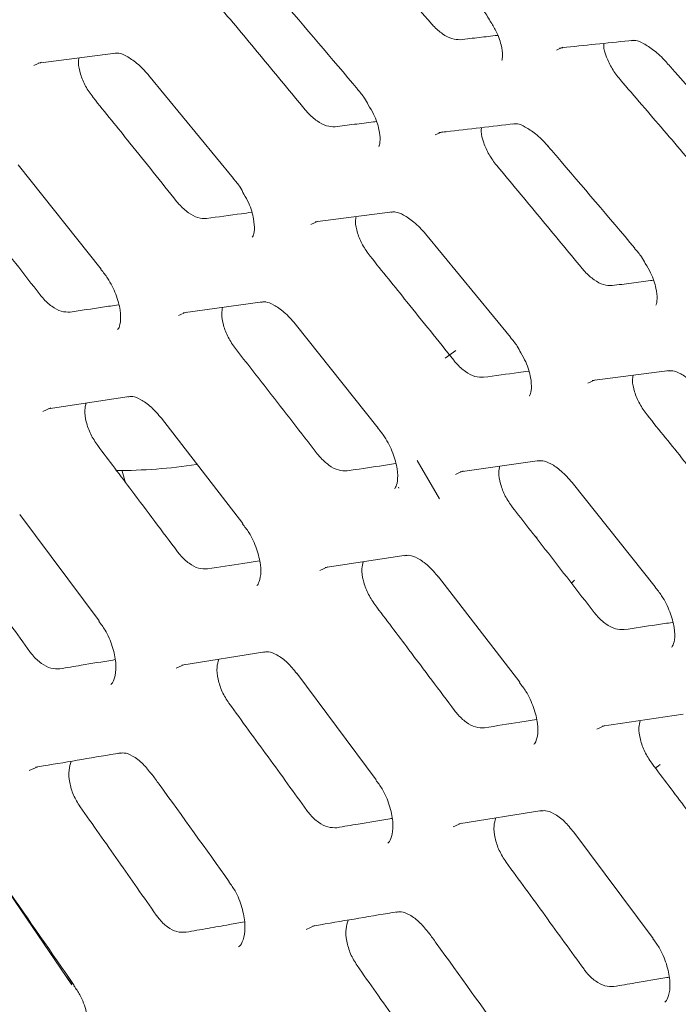
# Model space of a CAD drawing. Units: millimetres. Extents: x -16443 to 11708, y 264 to 3850.
# Drawn here: x -14226 to -14209, y 1953 to 1977 of the extents above; entities that cross this region are included whole.
import ezdxf

# ---------------------------------------------------------------- set-up
doc = ezdxf.new("R2010")
doc.units = ezdxf.units.MM
doc.layers.add('M-OBJECT-FRAME', color=20, linetype='Continuous', lineweight=15)

msp = doc.modelspace()

# ---------------------------------------------------------------- linework, layer by layer
at = {"layer": 'M-OBJECT-FRAME', "linetype": 'Continuous'}
for p, q in [((-14225.155, 1975.976), (-14223.242, 1976.224)), ((-14222.424, 1975.676), (-14220.323, 1973.124)), ((-14217.249, 1975.325), (-14217.25, 1975.327)), ((-14225.649, 1973.455), (-14223.595, 1970.877)), ((-14218.306, 1972.049), (-14216.393, 1972.297)), ((-14215.576, 1971.748), (-14213.475, 1969.197)), ((-14210.401, 1971.398), (-14210.402, 1971.399)), ((-14221.567, 1969.796), (-14219.608, 1970.071)), ((-14218.8, 1969.528), (-14216.746, 1966.949)), ((-14214.826, 1968.87), (-14215.089, 1968.678)), ((-14211.458, 1968.121), (-14209.545, 1968.369)), ((-14224.908, 1967.427), (-14222.902, 1967.729)), ((-14222.104, 1967.192), (-14220.097, 1964.586)), ((-14215.783, 1966.146), (-14215.235, 1965.201)), ((-14214.719, 1965.868), (-14212.759, 1966.143)), ((-14223.079, 1965.897), (-14223.074, 1965.879)), ((-14223.074, 1965.879), (-14222.99, 1965.597)), ((-14216.234, 1965.462), (-14216.246, 1965.483)), ((-14211.952, 1965.6), (-14209.898, 1963.021)), ((-14225.608, 1964.81), (-14223.647, 1962.178)), ((-14212.877, 1964.266), (-14212.82, 1964.253)), ((-14218.06, 1963.5), (-14216.054, 1963.802)), ((-14215.256, 1963.264), (-14213.249, 1960.659)), ((-14211.895, 1963.182), (-14211.971, 1963.114)), ((-14221.601, 1961.085), (-14219.548, 1961.414)), ((-14218.76, 1960.883), (-14216.799, 1958.25)), ((-14211.211, 1959.572), (-14209.205, 1959.874)), ((-14214.752, 1957.157), (-14212.699, 1957.487)), ((-14211.912, 1956.955), (-14209.951, 1954.322)), ((-14224.322, 1953.173), (-14226.162, 1955.881)), ((-14224.318, 1953.189), (-14224.444, 1953.367))]:
    msp.add_line(p, q, dxfattribs=at)
at = {"layer": 'M-OBJECT-FRAME', "linetype": 'Continuous', "flags": 128}
for points in [[(-14212.343, 1976.296), (-14212.182, 1976.366), (-14212.182, 1976.366), (-14212.182, 1976.366)], [(-14225.257, 1975.915), (-14225.08, 1975.995), (-14225.08, 1975.995), (-14225.08, 1975.995)], [(-14215.335, 1974.199), (-14215.166, 1974.275), (-14215.166, 1974.275), (-14215.166, 1974.275)], [(-14218.409, 1971.987), (-14218.231, 1972.068), (-14218.231, 1972.068), (-14218.231, 1972.068)], [(-14221.683, 1969.729), (-14221.497, 1969.814), (-14221.497, 1969.814), (-14221.497, 1969.814)], [(-14211.561, 1968.06), (-14211.383, 1968.14), (-14211.383, 1968.14), (-14211.383, 1968.14)], [(-14225.036, 1967.356), (-14224.842, 1967.445), (-14224.842, 1967.445), (-14224.842, 1967.445)], [(-14214.835, 1965.801), (-14214.649, 1965.886), (-14214.649, 1965.886), (-14214.649, 1965.886)], [(-14218.188, 1963.428), (-14217.994, 1963.517), (-14217.994, 1963.517), (-14217.994, 1963.517)], [(-14221.741, 1961.009), (-14221.539, 1961.102), (-14221.539, 1961.102), (-14221.539, 1961.102)], [(-14211.34, 1959.501), (-14211.146, 1959.589), (-14211.146, 1959.589), (-14211.146, 1959.589)], [(-14209.897, 1958.534), (-14209.82, 1958.591), (-14209.779, 1958.622)], [(-14225.373, 1958.475), (-14225.163, 1958.572), (-14225.163, 1958.572), (-14225.163, 1958.572)], [(-14214.892, 1957.082), (-14214.69, 1957.174), (-14214.69, 1957.174), (-14214.69, 1957.174)], [(-14218.525, 1954.548), (-14218.314, 1954.644), (-14218.314, 1954.644), (-14218.314, 1954.644)]]:
    msp.add_lwpolyline(points, dxfattribs=at)
at = {"layer": 'M-OBJECT-FRAME', "linetype": 'Continuous'}
msp.add_arc((-14223.264, 1979.73), 13.835, 270.1441, 278.4305, dxfattribs=at)
for points, knots in [([(-14360.869, 2010.289), (-14360.613, 2010.14), (-14359.821, 2009.676), (-14313.441, 1983.237), (-14244.409, 1943.453), (-14164.565, 1897.699), (-14124.635, 1874.796), (-14104.673, 1863.345), (-14094.689, 1857.622), (-14089.779, 1854.802), (-14087.717, 1853.624), (-14087.082, 1853.261)], [0, 0, 0, 0, 0.0027921, 0.0086531, 0.5086646, 0.7586703, 0.8836731, 0.9461746, 0.9774253, 0.9930506, 1, 1, 1, 1]), ([(-14217.616, 1979.497), (-14217.436, 1979.287), (-14217.074, 1978.868), (-14216.354, 1978.028), (-14215.815, 1977.397), (-14215.456, 1976.977)], [0, 0, 0, 0, 0.25015, 0.500299, 1, 1, 1, 1]), ([(-14219.399, 1977.85), (-14219.332, 1977.772), (-14218.613, 1976.932), (-14217.899, 1976.09), (-14217.251, 1975.326)], [0, 0, 0, 0, 0.093673, 1, 1, 1, 1]), ([(-14220.667, 1977.37), (-14220.49, 1977.158), (-14220.137, 1976.734), (-14219.432, 1975.886), (-14218.905, 1975.248), (-14218.553, 1974.823)], [0, 0, 0, 0, 0.250103, 0.500206, 1, 1, 1, 1]), ([(-14214.265, 1977.405), (-14214.203, 1977.338), (-14214.1, 1977.226), (-14214.027, 1977.096), (-14213.998, 1977.045)], [0, 0, 0, 0, 0.606917, 1, 1, 1, 1]), ([(-14214.718, 1976.554), (-14214.784, 1976.556), (-14214.917, 1976.56), (-14215.155, 1976.688), (-14215.338, 1976.843), (-14215.433, 1976.951), (-14215.456, 1976.977)], [0, 0, 0, 0, 0.300834, 0.601647, 0.902197, 1, 1, 1, 1]), ([(-14213.998, 1977.045), (-14213.947, 1976.965), (-14213.811, 1976.752), (-14213.701, 1976.431), (-14213.659, 1976.155), (-14213.692, 1976.03), (-14213.688, 1976.037), (-14213.687, 1976.039)], [0, 0, 0, 0, 0.16177, 0.429587, 0.650456, 0.880554, 1, 1, 1, 1]), ([(-14214.718, 1976.554), (-14214.562, 1976.572), (-14214.255, 1976.608), (-14213.95, 1976.643), (-14213.799, 1976.661)], [0, 0, 0, 0, 0.507066, 1, 1, 1, 1]), ([(-14212.266, 1976.346), (-14212.209, 1976.353), (-14211.599, 1976.419), (-14210.995, 1976.482), (-14210.448, 1976.54)], [0, 0, 0, 0, 0.0936455, 1, 1, 1, 1]), ([(-14210.768, 1975.569), (-14210.837, 1975.657), (-14210.974, 1975.834), (-14211.11, 1976.126), (-14211.178, 1976.346), (-14211.17, 1976.442), (-14211.169, 1976.463)], [0, 0, 0, 0, 0.3030991, 0.6061095, 0.9113724, 1, 1, 1, 1]), ([(-14210.488, 1976.529), (-14210.453, 1976.534), (-14210.376, 1976.545), (-14210.195, 1976.471), (-14209.923, 1976.295), (-14209.722, 1976.109), (-14209.618, 1975.991), (-14209.609, 1975.98)], [0, 0, 0, 0, 0.201746, 0.448561, 0.694789, 0.971859, 1, 1, 1, 1]), ([(-14223.28, 1976.213), (-14223.243, 1976.219), (-14223.157, 1976.232), (-14222.977, 1976.159), (-14222.703, 1975.977), (-14222.516, 1975.789), (-14222.425, 1975.678), (-14222.423, 1975.676)], [0, 0, 0, 0, 0.201332, 0.456339, 0.714325, 0.996085, 1, 1, 1, 1]), ([(-14223.796, 1975.128), (-14223.861, 1975.219), (-14223.992, 1975.399), (-14224.114, 1975.701), (-14224.169, 1975.95), (-14224.15, 1976.067), (-14224.143, 1976.108)], [0, 0, 0, 0, 0.283221, 0.566409, 0.85069, 1, 1, 1, 1]), ([(-14209.609, 1975.98), (-14209.54, 1975.903), (-14208.805, 1975.073), (-14208.075, 1974.239), (-14207.413, 1973.483)], [0, 0, 0, 0, 0.093646, 1, 1, 1, 1]), ([(-14210.768, 1975.569), (-14210.587, 1975.359), (-14210.226, 1974.94), (-14209.505, 1974.1), (-14208.967, 1973.47), (-14208.608, 1973.049)], [0, 0, 0, 0, 0.25015, 0.500299, 1, 1, 1, 1]), ([(-14217.256, 1975.32), (-14217.195, 1975.252), (-14217.092, 1975.137), (-14217.021, 1975.002), (-14216.993, 1974.947)], [0, 0, 0, 0, 0.594349, 1, 1, 1, 1]), ([(-14223.796, 1975.128), (-14223.492, 1974.751), (-14222.995, 1974.134), (-14222.306, 1973.276), (-14221.922, 1972.795), (-14221.729, 1972.555)], [0, 0, 0, 0, 0.440257, 0.720128, 1, 1, 1, 1]), ([(-14216.993, 1974.947), (-14216.946, 1974.87), (-14216.819, 1974.66), (-14216.72, 1974.338), (-14216.688, 1974.054), (-14216.727, 1973.915), (-14216.73, 1973.916), (-14216.731, 1973.916)], [0, 0, 0, 0, 0.148447, 0.404314, 0.61811, 0.840528, 1, 1, 1, 1]), ([(-14217.814, 1974.399), (-14217.882, 1974.401), (-14218.018, 1974.404), (-14218.257, 1974.532), (-14218.439, 1974.689), (-14218.531, 1974.797), (-14218.553, 1974.823)], [0, 0, 0, 0, 0.301613, 0.60319, 0.904841, 1, 1, 1, 1]), ([(-14217.814, 1974.399), (-14217.655, 1974.42), (-14217.336, 1974.461), (-14216.997, 1974.504), (-14216.818, 1974.527), (-14216.797, 1974.53)], [0, 0, 0, 0, 0.4691104, 0.9382208, 1, 1, 1, 1]), ([(-14215.245, 1974.256), (-14215.186, 1974.263), (-14214.561, 1974.338), (-14213.941, 1974.411), (-14213.379, 1974.477)], [0, 0, 0, 0, 0.093674, 1, 1, 1, 1]), ([(-14213.419, 1974.466), (-14213.383, 1974.471), (-14213.302, 1974.483), (-14213.121, 1974.41), (-14212.848, 1974.231), (-14212.65, 1974.039), (-14212.549, 1973.92), (-14212.54, 1973.909)], [0, 0, 0, 0, 0.1992617, 0.4471374, 0.6961637, 0.9724451, 1, 1, 1, 1]), ([(-14213.818, 1973.442), (-14213.885, 1973.532), (-14214.019, 1973.71), (-14214.148, 1974.007), (-14214.21, 1974.243), (-14214.197, 1974.349), (-14214.193, 1974.38)], [0, 0, 0, 0, 0.292217, 0.584379, 0.877955, 1, 1, 1, 1]), ([(-14212.551, 1973.923), (-14212.484, 1973.844), (-14211.764, 1973.005), (-14211.05, 1972.162), (-14210.403, 1971.398)], [0, 0, 0, 0, 0.093673, 1, 1, 1, 1]), ([(-14213.818, 1973.442), (-14213.642, 1973.23), (-14213.288, 1972.806), (-14212.583, 1971.958), (-14212.056, 1971.32), (-14211.705, 1970.895)], [0, 0, 0, 0, 0.250103, 0.500206, 1, 1, 1, 1]), ([(-14220.328, 1973.118), (-14220.268, 1973.049), (-14220.166, 1972.932), (-14220.097, 1972.792), (-14220.069, 1972.734)], [0, 0, 0, 0, 0.583393, 1, 1, 1, 1]), ([(-14227.124, 1972.842), (-14226.854, 1972.495), (-14226.381, 1971.889), (-14225.707, 1971.022), (-14225.305, 1970.502), (-14225.103, 1970.242)], [0, 0, 0, 0, 0.4003194, 0.7001591, 1, 1, 1, 1]), ([(-14220.99, 1972.131), (-14221.059, 1972.131), (-14221.198, 1972.133), (-14221.438, 1972.262), (-14221.617, 1972.42), (-14221.708, 1972.529), (-14221.729, 1972.555)], [0, 0, 0, 0, 0.302061, 0.604076, 0.906391, 1, 1, 1, 1]), ([(-14220.069, 1972.734), (-14220.026, 1972.66), (-14219.907, 1972.452), (-14219.819, 1972.128), (-14219.797, 1971.835), (-14219.846, 1971.678), (-14219.857, 1971.672), (-14219.862, 1971.668)], [0, 0, 0, 0, 0.135687, 0.378595, 0.584425, 0.798342, 1, 1, 1, 1]), ([(-14220.99, 1972.131), (-14220.703, 1972.171), (-14220.332, 1972.222), (-14219.962, 1972.273), (-14219.879, 1972.285)], [0, 0, 0, 0, 0.7746596, 1, 1, 1, 1]), ([(-14216.432, 1972.285), (-14216.394, 1972.291), (-14216.309, 1972.305), (-14216.129, 1972.231), (-14215.855, 1972.05), (-14215.668, 1971.861), (-14215.576, 1971.75), (-14215.575, 1971.749)], [0, 0, 0, 0, 0.201332, 0.456339, 0.714325, 0.996085, 1, 1, 1, 1]), ([(-14216.948, 1971.201), (-14217.013, 1971.291), (-14217.143, 1971.471), (-14217.265, 1971.774), (-14217.321, 1972.023), (-14217.301, 1972.14), (-14217.295, 1972.18)], [0, 0, 0, 0, 0.283221, 0.566409, 0.85069, 1, 1, 1, 1]), ([(-14210.408, 1971.392), (-14210.347, 1971.324), (-14210.244, 1971.209), (-14210.173, 1971.074), (-14210.144, 1971.02)], [0, 0, 0, 0, 0.594349, 1, 1, 1, 1]), ([(-14216.948, 1971.201), (-14216.644, 1970.824), (-14216.146, 1970.207), (-14215.458, 1969.349), (-14215.073, 1968.868), (-14214.881, 1968.627)], [0, 0, 0, 0, 0.440257, 0.720128, 1, 1, 1, 1]), ([(-14223.6, 1970.87), (-14223.543, 1970.8), (-14223.394, 1970.615), (-14223.221, 1970.253), (-14223.112, 1969.859), (-14223.109, 1969.549), (-14223.167, 1969.399), (-14223.183, 1969.388), (-14223.19, 1969.383)], [0, 0, 0, 0, 0.117365, 0.309945, 0.505408, 0.691619, 0.867455, 1, 1, 1, 1]), ([(-14210.966, 1970.472), (-14211.034, 1970.473), (-14211.17, 1970.476), (-14211.409, 1970.604), (-14211.59, 1970.761), (-14211.683, 1970.87), (-14211.705, 1970.895)], [0, 0, 0, 0, 0.301613, 0.60319, 0.904841, 1, 1, 1, 1]), ([(-14210.144, 1971.02), (-14210.098, 1970.943), (-14209.971, 1970.733), (-14209.871, 1970.411), (-14209.84, 1970.126), (-14209.879, 1969.987), (-14209.882, 1969.988), (-14209.883, 1969.988)], [0, 0, 0, 0, 0.148447, 0.404314, 0.61811, 0.840528, 1, 1, 1, 1]), ([(-14210.966, 1970.472), (-14210.807, 1970.492), (-14210.488, 1970.533), (-14210.149, 1970.577), (-14209.97, 1970.599), (-14209.949, 1970.602)], [0, 0, 0, 0, 0.46911, 0.938221, 1, 1, 1, 1]), ([(-14224.364, 1969.817), (-14224.434, 1969.817), (-14224.576, 1969.817), (-14224.816, 1969.946), (-14224.994, 1970.105), (-14225.082, 1970.216), (-14225.103, 1970.242)], [0, 0, 0, 0, 0.302227, 0.604406, 0.906947, 1, 1, 1, 1]), ([(-14219.646, 1970.059), (-14219.607, 1970.065), (-14219.517, 1970.08), (-14219.337, 1970.005), (-14219.063, 1969.826), (-14218.889, 1969.628), (-14218.801, 1969.527)], [0, 0, 0, 0, 0.201168, 0.460976, 0.725642, 1, 1, 1, 1]), ([(-14224.364, 1969.817), (-14224.096, 1969.857), (-14223.696, 1969.917), (-14223.297, 1969.976), (-14223.164, 1969.996)], [0, 0, 0, 0, 0.667662, 1, 1, 1, 1]), ([(-14220.276, 1968.914), (-14220.339, 1969.005), (-14220.466, 1969.188), (-14220.58, 1969.495), (-14220.629, 1969.757), (-14220.603, 1969.884), (-14220.593, 1969.932)], [0, 0, 0, 0, 0.275636, 0.551249, 0.827754, 1, 1, 1, 1]), ([(-14213.479, 1969.191), (-14213.42, 1969.122), (-14213.317, 1969.004), (-14213.249, 1968.864), (-14213.221, 1968.806)], [0, 0, 0, 0, 0.583393, 1, 1, 1, 1]), ([(-14220.276, 1968.914), (-14220.005, 1968.568), (-14219.532, 1967.962), (-14218.859, 1967.095), (-14218.456, 1966.574), (-14218.255, 1966.314)], [0, 0, 0, 0, 0.4003194, 0.7001591, 1, 1, 1, 1]), ([(-14214.142, 1968.203), (-14214.211, 1968.204), (-14214.35, 1968.205), (-14214.59, 1968.334), (-14214.769, 1968.492), (-14214.86, 1968.601), (-14214.881, 1968.627)], [0, 0, 0, 0, 0.302061, 0.604076, 0.906391, 1, 1, 1, 1]), ([(-14213.221, 1968.806), (-14213.178, 1968.732), (-14213.059, 1968.524), (-14212.971, 1968.201), (-14212.949, 1967.908), (-14212.998, 1967.751), (-14213.009, 1967.744), (-14213.014, 1967.741)], [0, 0, 0, 0, 0.135687, 0.378595, 0.584425, 0.798342, 1, 1, 1, 1]), ([(-14209.584, 1968.358), (-14209.546, 1968.364), (-14209.461, 1968.377), (-14209.28, 1968.304), (-14209.006, 1968.122), (-14208.82, 1967.933), (-14208.728, 1967.823), (-14208.727, 1967.821)], [0, 0, 0, 0, 0.201332, 0.456339, 0.714325, 0.996085, 1, 1, 1, 1]), ([(-14214.142, 1968.203), (-14213.854, 1968.243), (-14213.483, 1968.295), (-14213.114, 1968.346), (-14213.031, 1968.357)], [0, 0, 0, 0, 0.77466, 1, 1, 1, 1]), ([(-14210.1, 1967.273), (-14210.165, 1967.363), (-14210.295, 1967.544), (-14210.417, 1967.846), (-14210.472, 1968.095), (-14210.453, 1968.212), (-14210.447, 1968.252)], [0, 0, 0, 0, 0.283221, 0.566409, 0.85069, 1, 1, 1, 1]), ([(-14222.94, 1967.717), (-14222.899, 1967.724), (-14222.805, 1967.74), (-14222.625, 1967.665), (-14222.354, 1967.486), (-14222.188, 1967.287), (-14222.106, 1967.189)], [0, 0, 0, 0, 0.200952, 0.465597, 0.737386, 1, 1, 1, 1]), ([(-14223.681, 1966.514), (-14223.743, 1966.606), (-14223.866, 1966.79), (-14223.973, 1967.102), (-14224.014, 1967.377), (-14223.981, 1967.513), (-14223.968, 1967.569)], [0, 0, 0, 0, 0.269212, 0.5384, 0.808483, 1, 1, 1, 1]), ([(-14210.1, 1967.273), (-14209.796, 1966.896), (-14209.298, 1966.279), (-14208.61, 1965.421), (-14208.225, 1964.94), (-14208.033, 1964.7)], [0, 0, 0, 0, 0.440257, 0.720128, 1, 1, 1, 1]), ([(-14216.752, 1966.943), (-14216.695, 1966.873), (-14216.546, 1966.687), (-14216.373, 1966.325), (-14216.263, 1965.931), (-14216.26, 1965.621), (-14216.319, 1965.471), (-14216.335, 1965.46), (-14216.342, 1965.455)], [0, 0, 0, 0, 0.117365, 0.309945, 0.505408, 0.691619, 0.867455, 1, 1, 1, 1]), ([(-14223.681, 1966.514), (-14223.399, 1966.14), (-14222.928, 1965.516), (-14222.27, 1964.64), (-14221.894, 1964.138), (-14221.706, 1963.887)], [0, 0, 0, 0, 0.427356, 0.713678, 1, 1, 1, 1]), ([(-14217.515, 1965.89), (-14217.586, 1965.89), (-14217.727, 1965.89), (-14217.968, 1966.018), (-14218.145, 1966.178), (-14218.234, 1966.288), (-14218.255, 1966.314)], [0, 0, 0, 0, 0.302227, 0.604406, 0.906947, 1, 1, 1, 1]), ([(-14217.515, 1965.89), (-14217.248, 1965.93), (-14216.847, 1965.989), (-14216.449, 1966.048), (-14216.316, 1966.068)], [0, 0, 0, 0, 0.667662, 1, 1, 1, 1]), ([(-14213.428, 1964.986), (-14213.491, 1965.078), (-14213.617, 1965.26), (-14213.732, 1965.567), (-14213.78, 1965.829), (-14213.755, 1965.956), (-14213.745, 1966.005)], [0, 0, 0, 0, 0.275636, 0.551249, 0.827754, 1, 1, 1, 1]), ([(-14212.798, 1966.131), (-14212.759, 1966.137), (-14212.669, 1966.152), (-14212.489, 1966.078), (-14212.215, 1965.898), (-14212.041, 1965.7), (-14211.952, 1965.599)], [0, 0, 0, 0, 0.201168, 0.460976, 0.725642, 1, 1, 1, 1]), ([(-14213.428, 1964.986), (-14213.157, 1964.64), (-14212.684, 1964.034), (-14212.011, 1963.167), (-14211.608, 1962.646), (-14211.407, 1962.386)], [0, 0, 0, 0, 0.400319, 0.700159, 1, 1, 1, 1]), ([(-14220.103, 1964.58), (-14220.048, 1964.509), (-14219.903, 1964.323), (-14219.739, 1963.957), (-14219.641, 1963.558), (-14219.649, 1963.241), (-14219.715, 1963.079), (-14219.74, 1963.06), (-14219.751, 1963.053)], [0, 0, 0, 0, 0.118358, 0.311701, 0.507725, 0.695458, 0.874345, 1, 1, 1, 1]), ([(-14227.284, 1964.068), (-14226.962, 1963.627), (-14226.478, 1962.964), (-14225.836, 1962.079), (-14225.516, 1961.636), (-14225.355, 1961.415)], [0, 0, 0, 0, 0.4999972, 0.7499983, 1, 1, 1, 1]), ([(-14220.967, 1963.463), (-14221.039, 1963.462), (-14221.183, 1963.46), (-14221.423, 1963.589), (-14221.599, 1963.749), (-14221.686, 1963.861), (-14221.706, 1963.887)], [0, 0, 0, 0, 0.302072, 0.6041, 0.906433, 1, 1, 1, 1]), ([(-14216.092, 1963.789), (-14216.051, 1963.796), (-14215.957, 1963.812), (-14215.776, 1963.737), (-14215.506, 1963.558), (-14215.339, 1963.359), (-14215.257, 1963.261)], [0, 0, 0, 0, 0.200952, 0.465597, 0.737386, 1, 1, 1, 1]), ([(-14220.967, 1963.463), (-14220.675, 1963.509), (-14220.246, 1963.577), (-14219.819, 1963.644), (-14219.683, 1963.666)], [0, 0, 0, 0, 0.681072, 1, 1, 1, 1]), ([(-14216.833, 1962.586), (-14216.894, 1962.678), (-14217.017, 1962.862), (-14217.125, 1963.174), (-14217.165, 1963.449), (-14217.133, 1963.585), (-14217.119, 1963.641)], [0, 0, 0, 0, 0.269212, 0.5384002, 0.8084834, 1, 1, 1, 1]), ([(-14209.903, 1963.015), (-14209.847, 1962.945), (-14209.698, 1962.76), (-14209.524, 1962.397), (-14209.415, 1962.004), (-14209.412, 1961.694), (-14209.47, 1961.544), (-14209.487, 1961.533), (-14209.494, 1961.528)], [0, 0, 0, 0, 0.1173645, 0.3099452, 0.5054083, 0.6916188, 0.8674551, 1, 1, 1, 1]), ([(-14216.833, 1962.586), (-14216.551, 1962.212), (-14216.079, 1961.588), (-14215.422, 1960.712), (-14215.046, 1960.21), (-14214.858, 1959.959)], [0, 0, 0, 0, 0.4273564, 0.7136777, 1, 1, 1, 1]), ([(-14210.667, 1961.962), (-14210.738, 1961.962), (-14210.879, 1961.962), (-14211.12, 1962.091), (-14211.297, 1962.25), (-14211.386, 1962.36), (-14211.407, 1962.386)], [0, 0, 0, 0, 0.302227, 0.604406, 0.906947, 1, 1, 1, 1]), ([(-14223.654, 1962.171), (-14223.6, 1962.1), (-14223.459, 1961.913), (-14223.305, 1961.543), (-14223.218, 1961.138), (-14223.237, 1960.812), (-14223.311, 1960.639), (-14223.346, 1960.614), (-14223.359, 1960.604)], [0, 0, 0, 0, 0.119155, 0.313358, 0.510054, 0.69966, 0.881881, 1, 1, 1, 1]), ([(-14210.667, 1961.962), (-14210.4, 1962.002), (-14209.999, 1962.062), (-14209.6, 1962.121), (-14209.468, 1962.14)], [0, 0, 0, 0, 0.667662, 1, 1, 1, 1]), ([(-14224.616, 1960.991), (-14224.689, 1960.99), (-14224.835, 1960.986), (-14225.076, 1961.114), (-14225.25, 1961.275), (-14225.335, 1961.388), (-14225.355, 1961.415)], [0, 0, 0, 0, 0.301649, 0.603264, 0.904954, 1, 1, 1, 1]), ([(-14219.585, 1961.401), (-14219.543, 1961.408), (-14219.444, 1961.426), (-14219.263, 1961.351), (-14218.996, 1961.171), (-14218.837, 1960.972), (-14218.762, 1960.878)], [0, 0, 0, 0, 0.200318, 0.470049, 0.749615, 1, 1, 1, 1]), ([(-14224.616, 1960.991), (-14224.442, 1961.02), (-14224.005, 1961.094), (-14223.55, 1961.17), (-14223.27, 1961.216), (-14223.251, 1961.219)], [0, 0, 0, 0, 0.383175, 0.957941, 1, 1, 1, 1]), ([(-14220.436, 1960.141), (-14220.495, 1960.234), (-14220.615, 1960.42), (-14220.715, 1960.737), (-14220.747, 1961.023), (-14220.708, 1961.168), (-14220.69, 1961.231)], [0, 0, 0, 0, 0.2637074, 0.5273804, 0.792133, 1, 1, 1, 1]), ([(-14213.255, 1960.652), (-14213.199, 1960.582), (-14213.054, 1960.395), (-14212.891, 1960.03), (-14212.793, 1959.63), (-14212.801, 1959.313), (-14212.867, 1959.151), (-14212.892, 1959.133), (-14212.903, 1959.125)], [0, 0, 0, 0, 0.118358, 0.311701, 0.507725, 0.695458, 0.874345, 1, 1, 1, 1]), ([(-14220.436, 1960.141), (-14220.113, 1959.699), (-14219.63, 1959.036), (-14218.988, 1958.151), (-14218.667, 1957.709), (-14218.507, 1957.487)], [0, 0, 0, 0, 0.499997, 0.749998, 1, 1, 1, 1]), ([(-14214.119, 1959.535), (-14214.19, 1959.534), (-14214.334, 1959.533), (-14214.575, 1959.661), (-14214.751, 1959.821), (-14214.837, 1959.933), (-14214.858, 1959.959)], [0, 0, 0, 0, 0.302072, 0.6041, 0.906433, 1, 1, 1, 1]), ([(-14214.119, 1959.535), (-14213.827, 1959.581), (-14213.398, 1959.65), (-14212.971, 1959.717), (-14212.834, 1959.738)], [0, 0, 0, 0, 0.681072, 1, 1, 1, 1]), ([(-14209.984, 1958.658), (-14210.046, 1958.75), (-14210.169, 1958.935), (-14210.276, 1959.247), (-14210.317, 1959.521), (-14210.285, 1959.657), (-14210.271, 1959.713)], [0, 0, 0, 0, 0.269212, 0.5384, 0.808483, 1, 1, 1, 1]), ([(-14225.221, 1958.556), (-14225.155, 1958.567), (-14224.451, 1958.688), (-14223.753, 1958.805), (-14223.121, 1958.912)], [0, 0, 0, 0, 0.0936707, 1, 1, 1, 1]), ([(-14223.158, 1958.898), (-14223.114, 1958.906), (-14223.01, 1958.925), (-14222.829, 1958.849), (-14222.566, 1958.669), (-14222.414, 1958.47), (-14222.345, 1958.38)], [0, 0, 0, 0, 0.200279, 0.475551, 0.763274, 1, 1, 1, 1]), ([(-14224.117, 1957.581), (-14224.175, 1957.675), (-14224.291, 1957.864), (-14224.383, 1958.185), (-14224.407, 1958.483), (-14224.36, 1958.635), (-14224.338, 1958.706)], [0, 0, 0, 0, 0.258858, 0.517661, 0.777828, 1, 1, 1, 1]), ([(-14209.984, 1958.658), (-14209.702, 1958.285), (-14209.231, 1957.66), (-14208.573, 1956.785), (-14208.198, 1956.283), (-14208.01, 1956.032)], [0, 0, 0, 0, 0.427356, 0.713678, 1, 1, 1, 1]), ([(-14222.342, 1958.386), (-14222.282, 1958.303), (-14221.641, 1957.419), (-14221.005, 1956.531), (-14220.429, 1955.727)], [0, 0, 0, 0, 0.0936707, 1, 1, 1, 1]), ([(-14216.805, 1958.243), (-14216.752, 1958.172), (-14216.61, 1957.985), (-14216.456, 1957.615), (-14216.37, 1957.21), (-14216.389, 1956.884), (-14216.463, 1956.712), (-14216.498, 1956.686), (-14216.511, 1956.676)], [0, 0, 0, 0, 0.119155, 0.313358, 0.510054, 0.69966, 0.881881, 1, 1, 1, 1]), ([(-14224.117, 1957.581), (-14223.959, 1957.358), (-14223.644, 1956.911), (-14223.016, 1956.018), (-14222.547, 1955.348), (-14222.235, 1954.901)], [0, 0, 0, 0, 0.2501628, 0.5003256, 1, 1, 1, 1]), ([(-14217.768, 1957.063), (-14217.841, 1957.062), (-14217.987, 1957.059), (-14218.228, 1957.186), (-14218.402, 1957.347), (-14218.487, 1957.46), (-14218.507, 1957.487)], [0, 0, 0, 0, 0.301649, 0.603264, 0.904954, 1, 1, 1, 1]), ([(-14212.736, 1957.473), (-14212.694, 1957.481), (-14212.595, 1957.498), (-14212.415, 1957.423), (-14212.148, 1957.244), (-14211.989, 1957.044), (-14211.913, 1956.95)], [0, 0, 0, 0, 0.200318, 0.470049, 0.749615, 1, 1, 1, 1]), ([(-14217.768, 1957.063), (-14217.593, 1957.093), (-14217.157, 1957.166), (-14216.702, 1957.242), (-14216.422, 1957.289), (-14216.403, 1957.292)], [0, 0, 0, 0, 0.383175, 0.957941, 1, 1, 1, 1]), ([(-14213.587, 1956.213), (-14213.647, 1956.306), (-14213.767, 1956.493), (-14213.866, 1956.809), (-14213.899, 1957.096), (-14213.859, 1957.24), (-14213.842, 1957.303)], [0, 0, 0, 0, 0.263707, 0.52738, 0.792133, 1, 1, 1, 1]), ([(-14213.587, 1956.213), (-14213.265, 1955.771), (-14212.781, 1955.109), (-14212.139, 1954.224), (-14211.819, 1953.781), (-14211.659, 1953.56)], [0, 0, 0, 0, 0.499997, 0.749998, 1, 1, 1, 1]), ([(-14226.126, 1955.843), (-14226.067, 1955.76), (-14225.441, 1954.866), (-14224.821, 1953.969), (-14224.259, 1953.157)], [0, 0, 0, 0, 0.0936327, 1, 1, 1, 1]), ([(-14220.436, 1955.72), (-14220.383, 1955.648), (-14220.246, 1955.459), (-14220.101, 1955.086), (-14220.027, 1954.674), (-14220.057, 1954.339), (-14220.139, 1954.156), (-14220.182, 1954.126), (-14220.197, 1954.114)], [0, 0, 0, 0, 0.120344, 0.31634, 0.514678, 0.70734, 0.893976, 1, 1, 1, 1]), ([(-14218.373, 1954.628), (-14218.307, 1954.639), (-14217.603, 1954.76), (-14216.905, 1954.878), (-14216.272, 1954.984)], [0, 0, 0, 0, 0.093671, 1, 1, 1, 1]), ([(-14216.309, 1954.97), (-14216.266, 1954.978), (-14216.162, 1954.997), (-14215.981, 1954.921), (-14215.717, 1954.741), (-14215.565, 1954.542), (-14215.497, 1954.452)], [0, 0, 0, 0, 0.2002787, 0.4755507, 0.7632741, 1, 1, 1, 1]), ([(-14221.496, 1954.477), (-14221.57, 1954.475), (-14221.719, 1954.471), (-14221.959, 1954.597), (-14222.131, 1954.759), (-14222.214, 1954.873), (-14222.235, 1954.901)], [0, 0, 0, 0, 0.300966, 0.601915, 0.902524, 1, 1, 1, 1]), ([(-14221.496, 1954.477), (-14221.318, 1954.509), (-14220.96, 1954.572), (-14220.479, 1954.657), (-14220.177, 1954.71), (-14220.053, 1954.732)], [0, 0, 0, 0, 0.370578, 0.741157, 1, 1, 1, 1]), ([(-14217.268, 1953.653), (-14217.326, 1953.748), (-14217.442, 1953.936), (-14217.534, 1954.258), (-14217.558, 1954.555), (-14217.511, 1954.708), (-14217.49, 1954.778)], [0, 0, 0, 0, 0.258858, 0.517661, 0.777828, 1, 1, 1, 1]), ([(-14215.494, 1954.459), (-14215.434, 1954.376), (-14214.793, 1953.491), (-14214.157, 1952.603), (-14213.58, 1951.799)], [0, 0, 0, 0, 0.093671, 1, 1, 1, 1]), ([(-14209.957, 1954.316), (-14209.903, 1954.245), (-14209.762, 1954.057), (-14209.608, 1953.688), (-14209.522, 1953.283), (-14209.54, 1952.957), (-14209.615, 1952.784), (-14209.649, 1952.759), (-14209.663, 1952.749)], [0, 0, 0, 0, 0.119155, 0.313358, 0.510054, 0.69966, 0.881881, 1, 1, 1, 1]), ([(-14217.268, 1953.653), (-14217.111, 1953.43), (-14216.796, 1952.984), (-14216.168, 1952.091), (-14215.699, 1951.42), (-14215.386, 1950.973)], [0, 0, 0, 0, 0.250163, 0.500326, 1, 1, 1, 1]), ([(-14210.92, 1953.136), (-14210.993, 1953.134), (-14211.139, 1953.131), (-14211.38, 1953.259), (-14211.553, 1953.42), (-14211.638, 1953.533), (-14211.659, 1953.56)], [0, 0, 0, 0, 0.301649, 0.603264, 0.904954, 1, 1, 1, 1]), ([(-14210.92, 1953.136), (-14210.745, 1953.165), (-14210.308, 1953.238), (-14209.853, 1953.315), (-14209.574, 1953.361), (-14209.555, 1953.364)], [0, 0, 0, 0, 0.383175, 0.957941, 1, 1, 1, 1]), ([(-14224.267, 1953.15), (-14224.216, 1953.077), (-14224.082, 1952.887), (-14223.947, 1952.508), (-14223.884, 1952.089), (-14223.926, 1951.744), (-14224.018, 1951.551), (-14224.069, 1951.516), (-14224.086, 1951.504)], [0, 0, 0, 0, 0.120862, 0.317984, 0.517322, 0.712676, 0.903304, 1, 1, 1, 1])]:
    msp.add_open_spline(points, degree=3, knots=knots, dxfattribs=at)

doc.saveas('drawing.dxf')
